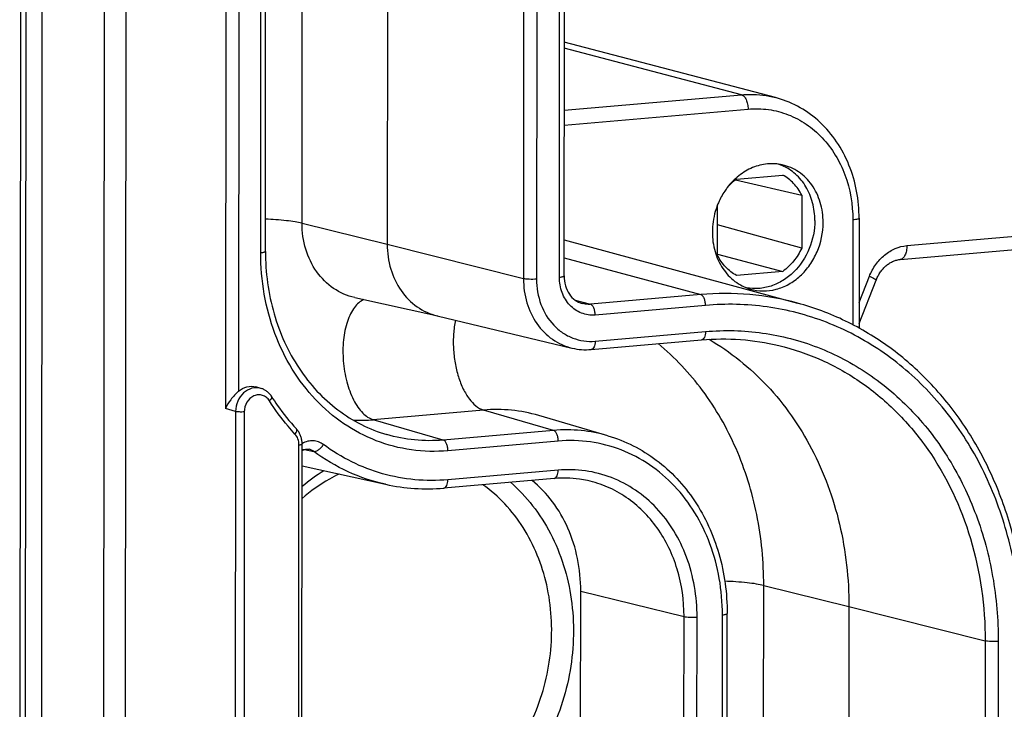
# Model space of a CAD drawing. Units: millimetres. Extents: x 0 to 1189, y 0 to 841.
# Drawn here: x 81 to 90, y 382 to 389 of the extents above; entities that cross this region are included whole.
import ezdxf

# ---------------------------------------------------------------- set-up
doc = ezdxf.new("R2010")
doc.units = ezdxf.units.MM
doc.header["$LTSCALE"] = 65.395
doc.layers.get('0').update_dxf_attribs({"linetype": 'CONTINUOUS'})
for name, color, linetype in [('AUSFORMSCHRAEGEN', 7, 'CONTINUOUS'), ('BEZUGSACHSEN', 7, 'CONTINUOUS'), ('RUNDUNGEN', 7, 'CONTINUOUS')]:
    doc.layers.add(name, color=color, linetype=linetype)

msp = doc.modelspace()

# ---------------------------------------------------------------- linework, layer by layer
at = {"color": 7, "linetype": 'CONTINUOUS'}
for p, q in [((81.20566, 504.8126), (81.12125, 378.76259)), ((81.40677, 504.74616), (81.32236, 378.69616))]:
    msp.add_line(p, q, dxfattribs=at)
at = {"color": 9, "linetype": 'CONTINUOUS'}
msp.add_line((81.25508, 504.78518), (81.17066, 378.73518), dxfattribs=at)
at = {"layer": 'AUSFORMSCHRAEGEN', "color": 7, "linetype": 'CONTINUOUS'}
for p, q in [((84.6045, 437.54503), (84.57039, 386.606)), ((87.84861, 387.21827), (88.28231, 387.25622)), ((87.83855, 387.21083), (88.46002, 387.06797)), ((88.46002, 387.06797), (88.45969, 386.57099)), ((87.67029, 386.50192), (87.67061, 386.97755)), ((88.45969, 386.57099), (87.67048, 386.78924)), ((86.23084, 386.64814), (88.42105, 386.05343)), ((87.6703, 386.51282), (88.2817, 386.35162)), ((88.2817, 386.35162), (87.848, 386.31368)), ((84.26588, 386.10561), (85.04388, 385.93299)), ((85.03945, 385.93405), (86.30411, 385.63119)), ((86.6411, 384.80797), (85.99142, 384.99845)), ((83.77137, 384.52546), (84.55481, 384.35163)), ((86.38404, 380.35408), (86.38605, 383.34962)), ((88.90307, 383.20378), (88.90107, 380.20824))]:
    msp.add_line(p, q, dxfattribs=at)
at = {"layer": 'AUSFORMSCHRAEGEN', "color": 9, "linetype": 'CONTINUOUS'}
for p, q in [((81.92793, 412.10488), (81.90559, 378.74718)), ((82.13182, 412.06123), (82.10951, 378.73933))]:
    msp.add_line(p, q, dxfattribs=at)
at = {"layer": 'AUSFORMSCHRAEGEN', "color": 7, "linetype": 'CONTINUOUS'}
for points, knots in [([(88.46002, 387.06797), (88.44011, 387.10781), (88.39009, 387.18106), (88.31991, 387.23582), (88.28231, 387.25622)], [0, 0, 0, 0, 0.5100321, 1, 1, 1, 1]), ([(87.84861, 387.21827), (87.84076, 387.21265), (87.80963, 387.18892), (87.78127, 387.16159), (87.76177, 387.1395)], [0, 0, 0, 0, 0.2468953, 1, 1, 1, 1]), ([(84.57039, 386.606), (84.57034, 386.52768), (84.59153, 386.37343), (84.6883, 386.16689), (84.84131, 386.00974), (84.97245, 385.9501), (85.03945, 385.93405)], [0, 0, 0, 0, 0.2670323, 0.5223039, 0.7651031, 1, 1, 1, 1]), ([(87.848, 386.31368), (87.8104, 386.33407), (87.74022, 386.38884), (87.6902, 386.46209), (87.67029, 386.50192)], [0, 0, 0, 0, 0.4899679, 1, 1, 1, 1]), ([(88.45969, 386.57099), (88.43948, 386.52714), (88.38918, 386.44533), (88.31963, 386.37881), (88.2817, 386.35162)], [0, 0, 0, 0, 0.5084833, 1, 1, 1, 1]), ([(87.59002, 385.71375), (87.79097, 385.59677), (88.16589, 385.29406), (88.58525, 384.69195), (88.84609, 383.97765), (88.90325, 383.4639), (88.90307, 383.20378)], [0, 0, 0, 0, 0.2359681, 0.4808761, 0.7360239, 1, 1, 1, 1])]:
    msp.add_open_spline(points, degree=3, knots=knots, dxfattribs=at)
at = {"layer": 'BEZUGSACHSEN', "color": 7, "linetype": 'CONTINUOUS'}
msp.add_line((88.27505, 387.34569), (88.2743, 387.346), dxfattribs=at)
for centre, radius, start, end in [((88.10525, 386.94137), 0.43853, 67.325504, 72.391112), ((88.32041, 386.72001), 0.69899, 156.798866, 158.379482)]:
    msp.add_arc(centre, radius, start, end, dxfattribs=at)
for points, knots in [([(88.27687, 387.35247), (88.23155, 387.36253), (88.13574, 387.36811), (87.99447, 387.33169), (87.86479, 387.25432), (87.79322, 387.18063), (87.76179, 387.13946)], [0, 0, 0, 0, 0.2373318, 0.4811971, 0.7352483, 1, 1, 1, 1]), ([(88.58279, 386.83024), (88.58283, 386.88632), (88.56923, 386.99695), (88.50714, 387.14833), (88.40804, 387.27079), (88.32086, 387.32645), (88.27505, 387.34569)], [0, 0, 0, 0, 0.2654687, 0.5208161, 0.7648172, 1, 1, 1, 1]), ([(88.6609, 386.81092), (88.66094, 386.87453), (88.64355, 386.99978), (88.56412, 387.16709), (88.43867, 387.2935), (88.33147, 387.34036), (88.27687, 387.35247)], [0, 0, 0, 0, 0.2671715, 0.5224128, 0.765085, 1, 1, 1, 1]), ([(87.76179, 387.13946), (87.75343, 387.1285), (87.72107, 387.0832), (87.69444, 387.03385), (87.67795, 386.99538)], [0, 0, 0, 0, 0.2478976, 1, 1, 1, 1]), ([(87.6706, 386.97756), (87.66249, 386.95709), (87.63401, 386.87407), (87.62115, 386.78567), (87.62111, 386.71995)], [0, 0, 0, 0, 0.250953, 1, 1, 1, 1]), ([(88.58279, 386.83024), (88.58273, 386.74031), (88.5471, 386.56063), (88.42271, 386.3709), (88.28744, 386.26328), (88.17527, 386.20986), (88.05704, 386.18599), (87.97766, 386.19088), (87.9396, 386.19842)], [0, 0, 0, 0, 0.2645002, 0.5239267, 0.6487989, 0.7692662, 0.8858643, 1, 1, 1, 1]), ([(87.97675, 386.18571), (88.01559, 386.17432), (88.0976, 386.16227), (88.22214, 386.1785), (88.34165, 386.22755), (88.44946, 386.30626), (88.53993, 386.41015), (88.63106, 386.57396), (88.66084, 386.71686), (88.6609, 386.81092)], [0, 0, 0, 0, 0.1140543, 0.2301074, 0.3499078, 0.4742698, 0.6029754, 0.734917, 1, 1, 1, 1]), ([(87.62111, 386.71995), (87.62107, 386.65905), (87.63703, 386.53905), (87.70987, 386.37726), (87.82538, 386.25164), (87.92526, 386.2008), (87.97675, 386.18571)], [0, 0, 0, 0, 0.2665896, 0.5219263, 0.765103, 1, 1, 1, 1])]:
    msp.add_open_spline(points, degree=3, knots=knots, dxfattribs=at)
at = {"layer": 'RUNDUNGEN', "color": 9, "linetype": 'CONTINUOUS'}
for p, q in [((83.08944, 438.90596), (83.05338, 385.06291)), ((83.21167, 438.73419), (83.17584, 385.22526)), ((83.77085, 386.80369), (83.80496, 437.74272)), ((83.38296, 386.52826), (83.41707, 437.46729)), ((85.88276, 437.22269), (85.84864, 386.28366)), ((86.18613, 386.29763), (86.22024, 437.23666)), ((86.00551, 437.21787), (85.9714, 386.27884)), ((87.89568, 388.01049), (86.23205, 388.44709)), ((86.23166, 387.86491), (87.89568, 388.01049)), ((86.23156, 387.72535), (87.95628, 387.87625)), ((89.44645, 386.59349), (94.21222, 387.01044)), ((83.77085, 386.80369), (84.57039, 386.606)), ((88.93908, 386.83526), (88.93842, 385.85129)), ((84.57039, 386.606), (85.84864, 386.28366)), ((86.23073, 386.4803), (87.51194, 386.13325)), ((88.99787, 386.06042), (89.09448, 386.30588)), ((87.51194, 386.13325), (86.47666, 386.04267)), ((86.33378, 386.08138), (86.47666, 386.04267)), ((87.55707, 386.03265), (86.52179, 385.94207)), ((86.52163, 385.69601), (87.5569, 385.78659)), ((83.14683, 385.03526), (83.05338, 385.06291)), ((83.14683, 385.03526), (83.14245, 378.48393)), ((83.2284, 385.03212), (83.22401, 378.48079)), ((85.47502, 385.04898), (84.43975, 384.9584)), ((86.13086, 384.85789), (85.47502, 385.04898)), ((85.09558, 384.76732), (84.43975, 384.9584)), ((86.13086, 384.85789), (85.09558, 384.76732)), ((86.17551, 384.75743), (85.14024, 384.66685)), ((83.73814, 379.1883), (83.74185, 384.72239)), ((83.77148, 384.68274), (83.79364, 384.67829)), ((83.79364, 384.67829), (83.88084, 384.6608)), ((86.17533, 384.48483), (85.14005, 384.39426)), ((88.10153, 380.40593), (88.10354, 383.40147)), ((88.10354, 383.40147), (88.90307, 383.20378)), ((86.38605, 383.34962), (87.35541, 383.10994)), ((88.90307, 383.20378), (90.18133, 382.88144)), ((87.35341, 380.11439), (87.35541, 383.10994)), ((87.47576, 380.10968), (87.47776, 383.10523)), ((87.71364, 380.1305), (87.71565, 383.12604)), ((90.18133, 382.88144), (90.17932, 379.8859)), ((90.30408, 382.87663), (90.30208, 379.88108))]:
    msp.add_line(p, q, dxfattribs=at)
at = {"layer": 'RUNDUNGEN', "color": 7, "linetype": 'CONTINUOUS'}
for p, q in [((83.42745, 386.5399), (83.46156, 437.47893)), ((86.23062, 386.30928), (86.26473, 437.24831)), ((88.21324, 387.98393), (86.23209, 388.50386)), ((89.38367, 386.46357), (94.14944, 386.88052)), ((88.9984, 386.85079), (88.99771, 385.81955)), ((88.99773, 385.86274), (89.15821, 386.27046)), ((86.48396, 385.61806), (87.51924, 385.70864)), ((83.38559, 385.25299), (83.33815, 385.26702)), ((83.7678, 379.19606), (83.77151, 384.73015)), ((86.13766, 384.40688), (85.10239, 384.31631)), ((87.75813, 380.14214), (87.76014, 383.13768))]:
    msp.add_line(p, q, dxfattribs=at)
for points in [[(88.9984, 386.85079), (88.99814, 386.87839), (88.99714, 386.91127), (88.99536, 386.94404), (88.99281, 386.97669), (88.9895, 387.00919), (88.98542, 387.04153), (88.98057, 387.07367), (88.97497, 387.10559), (88.96862, 387.13727), (88.96151, 387.16869), (88.95366, 387.19982), (88.94507, 387.23065), (88.93575, 387.26115), (88.9257, 387.29129), (88.91493, 387.32107), (88.90346, 387.35045), (88.89127, 387.37942), (88.8784, 387.40795), (88.86484, 387.43602), (88.85061, 387.46362), (88.83572, 387.49073), (88.82018, 387.51732), (88.80399, 387.54337), (88.78719, 387.56888), (88.76977, 387.59381), (88.75174, 387.61816), (88.73314, 387.64191), (88.71395, 387.66504), (88.69422, 387.68753), (88.67393, 387.70938), (88.65312, 387.73056), (88.6318, 387.75107), (88.60997, 387.77089), (88.58766, 387.79001), (88.56489, 387.80841), (88.54166, 387.82609), (88.51801, 387.84303), (88.49393, 387.85923), (88.46946, 387.87467), (88.4446, 387.88934), (88.41937, 387.90324), (88.39379, 387.91636), (88.36788, 387.92869), (88.34165, 387.94022), (88.31512, 387.95095), (88.28831, 387.96087), (88.26124, 387.96997), (88.23392, 387.97825), (88.21327, 387.98392)], [(89.15821, 386.27046), (89.16005, 386.27505), (89.16408, 386.28453), (89.16836, 386.29387), (89.17289, 386.30305), (89.17765, 386.31206), (89.18264, 386.3209), (89.18785, 386.32955), (89.19329, 386.338), (89.19893, 386.34624), (89.20477, 386.35427), (89.21081, 386.36207), (89.21703, 386.36964), (89.22343, 386.37696), (89.23001, 386.38404), (89.23674, 386.39086), (89.24363, 386.39741), (89.25067, 386.4037), (89.25785, 386.40971), (89.26517, 386.41544), (89.27261, 386.42089), (89.28018, 386.42604), (89.28786, 386.4309), (89.29565, 386.43545), (89.30355, 386.4397), (89.31155, 386.44364), (89.31964, 386.44726), (89.32782, 386.45055), (89.33609, 386.4535), (89.34442, 386.45612), (89.35283, 386.45839), (89.3613, 386.4603), (89.36982, 386.46186), (89.37841, 386.46303), (89.38367, 386.46357)], [(83.48515, 385.17619), (83.48403, 385.17795), (83.47954, 385.18461), (83.47481, 385.19103), (83.46984, 385.19721), (83.46464, 385.20314), (83.45923, 385.20881), (83.4536, 385.21422), (83.44778, 385.21935), (83.44177, 385.22419), (83.43559, 385.22875), (83.42924, 385.23302), (83.42273, 385.23699), (83.41608, 385.24065), (83.40929, 385.244), (83.40237, 385.24705), (83.39534, 385.24978), (83.3882, 385.25219), (83.38559, 385.25299)], [(83.77151, 384.73015), (83.7715, 384.73276), (83.77124, 384.7414), (83.77066, 384.74999), (83.76976, 384.75854), (83.76853, 384.76701), (83.76698, 384.7754), (83.76511, 384.78369), (83.76293, 384.79186), (83.76043, 384.7999), (83.75764, 384.8078), (83.75454, 384.81553), (83.75115, 384.8231), (83.74748, 384.83047), (83.74353, 384.83765), (83.73931, 384.84461), (83.73483, 384.85135), (83.73009, 384.85786), (83.72512, 384.86412), (83.71991, 384.87013), (83.71828, 384.87191)], [(83.77147, 384.66926), (83.77576, 384.67146), (83.78059, 384.67367), (83.7855, 384.67564), (83.79047, 384.67737), (83.79551, 384.67885), (83.80061, 384.68007), (83.80576, 384.68102), (83.81094, 384.68168), (83.81614, 384.68206), (83.82136, 384.68213), (83.82658, 384.6819), (83.83181, 384.68135), (83.83692, 384.68049)]]:
    msp.add_lwpolyline(points, dxfattribs=at)
for centre, radius, start, end in [((86.4345, 386.17903), 0.56315, 256.612397, 275.039316), ((84.94314, 386.10928), 1.80003, 257.541446, 275.075718)]:
    msp.add_arc(centre, radius, start, end, dxfattribs=at)
at = {"layer": 'RUNDUNGEN', "color": 9, "linetype": 'CONTINUOUS'}
for centre, radius, start, end in [((84.31332, 386.40073), 1.44786, 267.599419, 275.0093), ((83.87541, 384.54824), 0.21396, 118.320344, 119.082328), ((84.93721, 382.93544), 1.81875, 121.876035, 129.874954)]:
    msp.add_arc(centre, radius, start, end, dxfattribs=at)
for points, knots in [([(87.89568, 388.01049), (87.92244, 388.01283), (88.02889, 388.01767), (88.13619, 388.00415), (88.21324, 387.98393)], [0, 0, 0, 0, 0.2521594, 1, 1, 1, 1]), ([(87.89568, 388.01049), (87.9046, 388.0082), (87.92278, 387.99452), (87.94099, 387.96307), (87.95335, 387.92216), (87.95629, 387.89185), (87.95628, 387.87625)], [0, 0, 0, 0, 0.1784884, 0.4143606, 0.697714, 1, 1, 1, 1]), ([(87.95628, 387.87625), (88.02001, 387.88182), (88.14879, 387.87878), (88.3357, 387.83013), (88.50776, 387.73938), (88.7104, 387.56562), (88.89259, 387.26131), (88.93917, 386.97901), (88.93908, 386.83526)], [0, 0, 0, 0, 0.1193031, 0.2377841, 0.3571269, 0.4788516, 0.7319273, 1, 1, 1, 1]), ([(83.77085, 386.80369), (83.74917, 386.80905), (83.70036, 386.81843), (83.58608, 386.83361), (83.49324, 386.83978), (83.42766, 386.84244)], [0, 0, 0, 0, 0.193791, 0.4306278, 1, 1, 1, 1]), ([(84.26588, 386.10561), (84.1955, 386.12122), (84.05732, 386.18163), (83.89561, 386.34458), (83.79322, 386.56025), (83.7708, 386.7217), (83.77085, 386.80369)], [0, 0, 0, 0, 0.234915, 0.4775872, 0.7328285, 1, 1, 1, 1]), ([(88.9984, 386.85079), (88.99839, 386.84874), (88.99214, 386.84432), (88.98068, 386.84121), (88.96177, 386.83749), (88.9473, 386.83598), (88.93908, 386.83526)], [0, 0, 0, 0, 0.0980802, 0.2990788, 0.605373, 1, 1, 1, 1]), ([(89.09448, 386.30588), (89.10983, 386.3449), (89.14951, 386.41848), (89.23302, 386.50869), (89.33391, 386.57087), (89.40926, 386.59023), (89.44645, 386.59349)], [0, 0, 0, 0, 0.263851, 0.519818, 0.765072, 1, 1, 1, 1]), ([(89.44645, 386.59349), (89.44644, 386.5769), (89.44384, 386.54577), (89.43157, 386.50475), (89.4124, 386.47454), (89.39271, 386.46436), (89.38367, 386.46357)], [0, 0, 0, 0, 0.3216534, 0.6014158, 0.8241659, 1, 1, 1, 1]), ([(85.14024, 384.66685), (85.02628, 384.65688), (84.79602, 384.66233), (84.4618, 384.74934), (84.15416, 384.91154), (83.88556, 385.1421), (83.66614, 385.43146), (83.50392, 385.76816), (83.40463, 386.13903), (83.38287, 386.39771), (83.38296, 386.52826)], [0, 0, 0, 0, 0.1190245, 0.2372289, 0.3562932, 0.4777342, 0.6026342, 0.7314866, 0.8641666, 1, 1, 1, 1]), ([(83.38296, 386.52826), (83.38913, 386.52879), (83.39998, 386.52993), (83.41417, 386.53271), (83.42276, 386.53505), (83.42745, 386.53836), (83.42745, 386.5399)], [0, 0, 0, 0, 0.394627, 0.7009212, 0.9019198, 1, 1, 1, 1]), ([(85.84864, 386.28366), (85.84859, 386.20761), (85.86917, 386.05783), (85.96314, 385.85728), (86.11171, 385.70468), (86.23905, 385.64677), (86.30411, 385.63119)], [0, 0, 0, 0, 0.2670323, 0.5223039, 0.7651031, 1, 1, 1, 1]), ([(85.9714, 386.27884), (85.94886, 386.27687), (85.91559, 386.27637), (85.87463, 386.27912), (85.85631, 386.28172), (85.84864, 386.28366)], [0, 0, 0, 0, 0.5509711, 0.8074149, 1, 1, 1, 1]), ([(85.9714, 386.27884), (85.97134, 386.19836), (85.99743, 386.04031), (86.09942, 385.86993), (86.21287, 385.77264), (86.3092, 385.72183), (86.41385, 385.6946), (86.48595, 385.69289), (86.52163, 385.69601)], [0, 0, 0, 0, 0.2680726, 0.5211489, 0.6428738, 0.7622165, 0.8806972, 1, 1, 1, 1]), ([(86.52179, 385.94207), (86.47869, 385.9383), (86.38868, 385.95058), (86.27533, 386.02927), (86.2021, 386.15206), (86.18609, 386.24853), (86.18613, 386.29763)], [0, 0, 0, 0, 0.236948, 0.4772543, 0.731106, 1, 1, 1, 1]), ([(86.18613, 386.29763), (86.19229, 386.29817), (86.20314, 386.2993), (86.21733, 386.30209), (86.22592, 386.30442), (86.23062, 386.30774), (86.23062, 386.30928)], [0, 0, 0, 0, 0.394627, 0.7009213, 0.9019198, 1, 1, 1, 1]), ([(89.09448, 386.30588), (89.10362, 386.30179), (89.1197, 386.29439), (89.13807, 386.2851), (89.14893, 386.2789), (89.15417, 386.27535), (89.15715, 386.27304), (89.15844, 386.27104), (89.15821, 386.27046)], [0, 0, 0, 0, 0.4083, 0.7216794, 0.8363776, 0.920759, 0.9742656, 1, 1, 1, 1]), ([(88.42105, 386.05343), (88.27427, 386.09328), (87.97179, 386.14708), (87.66464, 386.14661), (87.51194, 386.13325)], [0, 0, 0, 0, 0.4980555, 1, 1, 1, 1]), ([(87.55707, 386.03265), (87.55708, 386.0443), (87.55489, 386.06694), (87.54569, 386.09753), (87.53212, 386.1211), (87.51861, 386.13144), (87.51194, 386.13325)], [0, 0, 0, 0, 0.3017875, 0.5849021, 0.8210137, 1, 1, 1, 1]), ([(84.35135, 386.08668), (84.31607, 386.07212), (84.26821, 386.02796), (84.22343, 385.95293), (84.18242, 385.85151), (84.15376, 385.70168), (84.1526, 385.50968), (84.18386, 385.31935), (84.2357, 385.17408), (84.29205, 385.07796), (84.34819, 385.0082), (84.40214, 384.96936), (84.43975, 384.9584)], [0, 0, 0, 0, 0.0890236, 0.1432106, 0.2041165, 0.3429952, 0.4960744, 0.6498849, 0.7907943, 0.8530418, 0.9086426, 1, 1, 1, 1]), ([(86.47666, 386.04267), (86.47015, 386.0421), (86.44426, 386.04095), (86.41816, 386.04437), (86.39946, 386.04945)], [0, 0, 0, 0, 0.2521964, 1, 1, 1, 1]), ([(86.52179, 385.94207), (86.5218, 385.95373), (86.51961, 385.97637), (86.51041, 386.00696), (86.49685, 386.03053), (86.48333, 386.04087), (86.47666, 386.04267)], [0, 0, 0, 0, 0.3017875, 0.5849021, 0.8210137, 1, 1, 1, 1]), ([(90.51881, 382.89541), (90.51896, 383.11544), (90.48228, 383.55143), (90.31495, 384.17649), (90.04154, 384.74396), (89.67173, 385.23166), (89.21901, 385.62024), (88.70052, 385.89363), (88.13721, 386.04028), (87.74913, 386.04945), (87.55707, 386.03265)], [0, 0, 0, 0, 0.1358334, 0.2685134, 0.3973658, 0.5222658, 0.6437068, 0.7627711, 0.8809755, 1, 1, 1, 1]), ([(85.21023, 385.89317), (85.20129, 385.85115), (85.18959, 385.76317), (85.18886, 385.62847), (85.2043, 385.49297), (85.23491, 385.36444), (85.27948, 385.24943), (85.34666, 385.13406), (85.42076, 385.06479), (85.47502, 385.04898)], [0, 0, 0, 0, 0.1370734, 0.2820706, 0.4288455, 0.5710672, 0.702887, 0.8196811, 1, 1, 1, 1]), ([(87.5569, 385.78659), (87.5569, 385.77664), (87.55534, 385.75796), (87.54798, 385.73335), (87.53647, 385.71522), (87.52466, 385.70911), (87.51924, 385.70864)], [0, 0, 0, 0, 0.3216541, 0.6014168, 0.8241664, 1, 1, 1, 1]), ([(87.5569, 385.78659), (87.73505, 385.80217), (88.09502, 385.79366), (88.61752, 385.65763), (89.09845, 385.40406), (89.51837, 385.04363), (89.86139, 384.59126), (90.11499, 384.0649), (90.2702, 383.48512), (90.30422, 383.08071), (90.30408, 382.87663)], [0, 0, 0, 0, 0.1190245, 0.2372289, 0.3562932, 0.4777342, 0.6026342, 0.7314866, 0.8641666, 1, 1, 1, 1]), ([(86.52163, 385.69601), (86.52162, 385.68606), (86.52006, 385.66738), (86.5127, 385.64277), (86.5012, 385.62464), (86.48938, 385.61853), (86.48396, 385.61806)], [0, 0, 0, 0, 0.3216541, 0.6014168, 0.8241664, 1, 1, 1, 1]), ([(88.10354, 383.40147), (88.10369, 383.62447), (88.06127, 384.06569), (87.86764, 384.69037), (87.5536, 385.24083), (87.26837, 385.54447), (87.11227, 385.67316)], [0, 0, 0, 0, 0.2618573, 0.516479, 0.7624457, 1, 1, 1, 1]), ([(88.2446, 385.65588), (88.38293, 385.62275), (88.65514, 385.52949), (89.03203, 385.31426), (89.36869, 385.02924), (89.75616, 384.56199), (90.09431, 383.84143), (90.18155, 383.20481), (90.18133, 382.88144)], [0, 0, 0, 0, 0.1172247, 0.23547, 0.3557251, 0.478729, 0.7334958, 1, 1, 1, 1]), ([(83.38559, 385.25299), (83.35862, 385.26096), (83.29704, 385.26103), (83.21624, 385.21371), (83.1608, 385.13356), (83.14698, 385.06806), (83.14683, 385.03526)], [0, 0, 0, 0, 0.2286396, 0.4723327, 0.7332687, 1, 1, 1, 1]), ([(83.4647, 385.13644), (83.45719, 385.14837), (83.43853, 385.16969), (83.40139, 385.18962), (83.35963, 385.19441), (83.30327, 385.17991), (83.24525, 385.12529), (83.22842, 385.06336), (83.2284, 385.03212)], [0, 0, 0, 0, 0.121595, 0.2388046, 0.3554216, 0.4755248, 0.7306623, 1, 1, 1, 1]), ([(83.4647, 385.13644), (83.46874, 385.13995), (83.47578, 385.14704), (83.48482, 385.1591), (83.48824, 385.17128), (83.48515, 385.17618)], [0, 0, 0, 0, 0.3427252, 0.628965, 1, 1, 1, 1]), ([(83.70466, 384.82327), (83.68248, 384.84714), (83.59522, 384.9457), (83.51743, 385.0526), (83.4647, 385.13644)], [0, 0, 0, 0, 0.2475747, 1, 1, 1, 1]), ([(83.2284, 385.03212), (83.21346, 385.03081), (83.19138, 385.03047), (83.16417, 385.03227), (83.15196, 385.03399), (83.14683, 385.03526)], [0, 0, 0, 0, 0.549745, 0.8062855, 1, 1, 1, 1]), ([(85.99142, 384.99845), (85.9084, 385.02279), (85.73671, 385.05601), (85.56188, 385.05658), (85.47502, 385.04898)], [0, 0, 0, 0, 0.4980678, 1, 1, 1, 1]), ([(83.70466, 384.82327), (83.70842, 384.82783), (83.71475, 384.83697), (83.72226, 384.85249), (83.7229, 384.86694), (83.71828, 384.87191)], [0, 0, 0, 0, 0.3332734, 0.6172091, 1, 1, 1, 1]), ([(86.6411, 384.80797), (86.55907, 384.83202), (86.38942, 384.86484), (86.21668, 384.8654), (86.13086, 384.85789)], [0, 0, 0, 0, 0.4980678, 1, 1, 1, 1]), ([(86.17551, 384.75743), (86.17552, 384.769), (86.17336, 384.79151), (86.16427, 384.82196), (86.15084, 384.8455), (86.13749, 384.85596), (86.13086, 384.85789)], [0, 0, 0, 0, 0.3010403, 0.5837938, 0.8202585, 1, 1, 1, 1]), ([(83.74185, 384.72239), (83.74186, 384.74114), (83.73585, 384.77795), (83.71672, 384.81029), (83.70466, 384.82327)], [0, 0, 0, 0, 0.5142232, 1, 1, 1, 1]), ([(83.97107, 384.72538), (83.95727, 384.7356), (83.92673, 384.75221), (83.87556, 384.76269), (83.82288, 384.75792), (83.78963, 384.74507), (83.77391, 384.73659)], [0, 0, 0, 0, 0.2475169, 0.4931489, 0.7424828, 1, 1, 1, 1]), ([(85.09558, 384.76732), (85.00647, 384.75952), (84.82711, 384.76011), (84.65096, 384.79419), (84.56578, 384.81916)], [0, 0, 0, 0, 0.5019322, 1, 1, 1, 1]), ([(85.14024, 384.66685), (85.14024, 384.67843), (85.13808, 384.70093), (85.12899, 384.73139), (85.11556, 384.75493), (85.10222, 384.76539), (85.09558, 384.76732)], [0, 0, 0, 0, 0.3010403, 0.5837938, 0.8202585, 1, 1, 1, 1]), ([(87.71565, 383.12604), (87.71572, 383.24045), (87.69665, 383.46717), (87.60964, 383.79221), (87.46746, 384.0873), (87.27515, 384.34091), (87.03974, 384.54298), (86.77012, 384.68514), (86.47719, 384.7614), (86.27539, 384.76617), (86.17551, 384.75743)], [0, 0, 0, 0, 0.1358334, 0.2685134, 0.3973658, 0.5222658, 0.6437068, 0.7627711, 0.8809755, 1, 1, 1, 1]), ([(83.74185, 384.72239), (83.74596, 384.72275), (83.7532, 384.7235), (83.76265, 384.72536), (83.76838, 384.72692), (83.77151, 384.72913), (83.77151, 384.73015)], [0, 0, 0, 0, 0.3946261, 0.7009209, 0.9019198, 1, 1, 1, 1]), ([(83.88084, 384.6608), (83.88764, 384.65927), (83.90453, 384.66187), (83.92819, 384.67552), (83.95167, 384.6972), (83.96512, 384.71545), (83.97107, 384.72538)], [0, 0, 0, 0, 0.1803345, 0.4180082, 0.7008101, 1, 1, 1, 1]), ([(84.55481, 384.35163), (84.4341, 384.37842), (84.19653, 384.45837), (83.98118, 384.58645), (83.88084, 384.6608)], [0, 0, 0, 0, 0.4974959, 1, 1, 1, 1]), ([(85.14005, 384.39426), (85.03678, 384.38522), (84.82892, 384.38546), (84.52295, 384.44244), (84.23224, 384.55454), (84.05465, 384.66345), (83.97107, 384.72538)], [0, 0, 0, 0, 0.250678, 0.4994188, 0.7484593, 1, 1, 1, 1]), ([(86.13766, 384.40688), (86.14308, 384.40736), (86.1549, 384.41347), (86.16641, 384.43159), (86.17376, 384.4562), (86.17532, 384.47488), (86.17533, 384.48483)], [0, 0, 0, 0, 0.1758335, 0.3985832, 0.6783458, 1, 1, 1, 1]), ([(87.47776, 383.10523), (87.47789, 383.29573), (87.43001, 383.58206), (87.26789, 383.91804), (87.10525, 384.13262), (86.90617, 384.30347), (86.67817, 384.4237), (86.43045, 384.48819), (86.25979, 384.49222), (86.17533, 384.48483)], [0, 0, 0, 0, 0.2677328, 0.3967227, 0.521756, 0.6433266, 0.7625179, 0.8808484, 1, 1, 1, 1]), ([(85.10239, 384.31631), (85.10781, 384.31678), (85.11962, 384.32289), (85.13113, 384.34102), (85.13849, 384.36563), (85.14005, 384.38431), (85.14005, 384.39426)], [0, 0, 0, 0, 0.1758335, 0.3985832, 0.6783458, 1, 1, 1, 1]), ([(87.35541, 383.10994), (87.35551, 383.2599), (87.31463, 383.55508), (87.15612, 383.88844), (86.97471, 384.10344), (86.81727, 384.23382), (86.64124, 384.33125), (86.51436, 384.3725), (86.44997, 384.38678)], [0, 0, 0, 0, 0.2666295, 0.521353, 0.6442994, 0.764498, 0.8827229, 1, 1, 1, 1]), ([(85.72662, 384.37101), (85.80276, 384.30486), (85.94399, 384.1548), (86.17049, 383.79904), (86.33336, 383.26917), (86.31928, 382.59376), (86.10463, 381.94784), (85.77327, 381.49151), (85.43923, 381.2157), (85.16615, 381.06167), (84.87673, 380.96385), (84.58008, 380.92566), (84.28605, 380.94862), (84.09828, 381.00433), (84.00876, 381.0414)], [0, 0, 0, 0, 0.0594979, 0.1206515, 0.2476379, 0.3797861, 0.5131519, 0.6432948, 0.7063228, 0.7676008, 0.8272086, 0.8854522, 0.9428367, 1, 1, 1, 1]), ([(84.13616, 381.14944), (84.22163, 381.12592), (84.39897, 381.09653), (84.67011, 381.10811), (84.93856, 381.1746), (85.28526, 381.33488), (85.66795, 381.66105), (85.98558, 382.18725), (86.1356, 382.79192), (86.10048, 383.40461), (85.91391, 383.87033), (85.68179, 384.17211), (85.54235, 384.29531), (85.46829, 384.34842)], [0, 0, 0, 0, 0.0571634, 0.1149272, 0.173853, 0.2343307, 0.3599673, 0.4912654, 0.6246491, 0.7557009, 0.8809467, 0.941232, 1, 1, 1, 1]), ([(88.10354, 383.40147), (88.08059, 383.40715), (88.0287, 383.41697), (87.90701, 383.43262), (87.80803, 383.43866), (87.73813, 383.44106)], [0, 0, 0, 0, 0.1927391, 0.4298495, 1, 1, 1, 1]), ([(87.35541, 383.10994), (87.36311, 383.10803), (87.38142, 383.10546), (87.42224, 383.10276), (87.45535, 383.10326), (87.47776, 383.10523)], [0, 0, 0, 0, 0.1937143, 0.450255, 1, 1, 1, 1]), ([(87.71565, 383.12604), (87.72181, 383.12658), (87.73266, 383.12771), (87.74685, 383.1305), (87.75544, 383.13283), (87.76014, 383.13615), (87.76014, 383.13768)], [0, 0, 0, 0, 0.394627, 0.7009212, 0.9019198, 1, 1, 1, 1]), ([(90.30408, 382.87663), (90.28155, 382.87465), (90.24827, 382.87415), (90.20732, 382.8769), (90.189, 382.8795), (90.18133, 382.88144)], [0, 0, 0, 0, 0.5509711, 0.8074149, 1, 1, 1, 1])]:
    msp.add_open_spline(points, degree=3, knots=knots, dxfattribs=at)
at = {"layer": 'RUNDUNGEN', "color": 7, "linetype": 'CONTINUOUS'}
for points, knots in [([(83.42745, 386.5399), (83.42732, 386.34281), (83.47846, 385.95539), (83.67656, 385.51427), (83.90396, 385.22468), (84.10145, 385.04573), (84.32298, 384.90696), (84.48381, 384.84319), (84.56578, 384.81916)], [0, 0, 0, 0, 0.2679147, 0.5234813, 0.646472, 0.7663726, 0.8838843, 1, 1, 1, 1]), ([(86.23062, 386.30928), (86.2306, 386.27827), (86.2385, 386.21806), (86.27425, 386.13834), (86.32921, 386.07885), (86.3759, 386.05585), (86.39946, 386.04945)], [0, 0, 0, 0, 0.2807468, 0.5414548, 0.778976, 1, 1, 1, 1]), ([(90.5633, 382.90706), (90.56354, 383.26798), (90.49005, 383.80932), (90.2406, 384.47426), (89.98633, 384.92461), (89.66928, 385.31852), (89.29694, 385.64595), (88.87876, 385.89799), (88.57553, 386.01148), (88.42105, 386.05343)], [0, 0, 0, 0, 0.2650948, 0.394107, 0.5201393, 0.6432496, 0.763799, 0.8824288, 1, 1, 1, 1]), ([(87.51924, 385.70864), (87.6409, 385.71928), (87.88527, 385.72143), (88.12683, 385.68408), (88.2446, 385.65588)], [0, 0, 0, 0, 0.5021139, 1, 1, 1, 1]), ([(83.17584, 385.22526), (83.14905, 385.20114), (83.10118, 385.1521), (83.06493, 385.09295), (83.05338, 385.06291)], [0, 0, 0, 0, 0.5283513, 1, 1, 1, 1]), ([(83.17584, 385.22526), (83.19796, 385.24517), (83.25021, 385.27535), (83.31129, 385.27497), (83.33815, 385.26702)], [0, 0, 0, 0, 0.5151241, 1, 1, 1, 1]), ([(83.48515, 385.17618), (83.50237, 385.14881), (83.57289, 385.04212), (83.65325, 384.9419), (83.71828, 384.87191)], [0, 0, 0, 0, 0.2529196, 1, 1, 1, 1]), ([(86.6411, 384.80797), (86.72233, 384.78415), (86.88149, 384.72117), (87.10043, 384.58456), (87.29493, 384.40918), (87.51734, 384.12753), (87.71038, 383.70123), (87.76026, 383.32721), (87.76014, 383.13768)], [0, 0, 0, 0, 0.1180595, 0.2371746, 0.3581183, 0.4814674, 0.7356656, 1, 1, 1, 1]), ([(84.11856, 384.44851), (84.08784, 384.43354), (83.96485, 384.36839), (83.85068, 384.28686), (83.77116, 384.21836)], [0, 0, 0, 0, 0.2456158, 1, 1, 1, 1]), ([(86.38605, 383.34962), (86.38612, 383.45182), (86.36656, 383.65402), (86.27727, 383.9401), (86.1325, 384.19178), (86.00109, 384.33018), (85.92922, 384.38867)], [0, 0, 0, 0, 0.2619446, 0.516592, 0.7625189, 1, 1, 1, 1]), ([(86.44997, 384.38678), (86.42457, 384.39242), (86.32166, 384.41113), (86.21589, 384.41373), (86.13766, 384.40688)], [0, 0, 0, 0, 0.2488605, 1, 1, 1, 1])]:
    msp.add_open_spline(points, degree=3, knots=knots, dxfattribs=at)
at = {"layer": 'RUNDUNGEN', "color": 9, "linetype": 'CONTINUOUS'}
msp.add_open_spline([(83.88084, 384.6608), (83.86799, 384.67041), (83.85265, 384.67736), (83.83692, 384.68049)], degree=3, dxfattribs=at)

doc.saveas('drawing.dxf')
